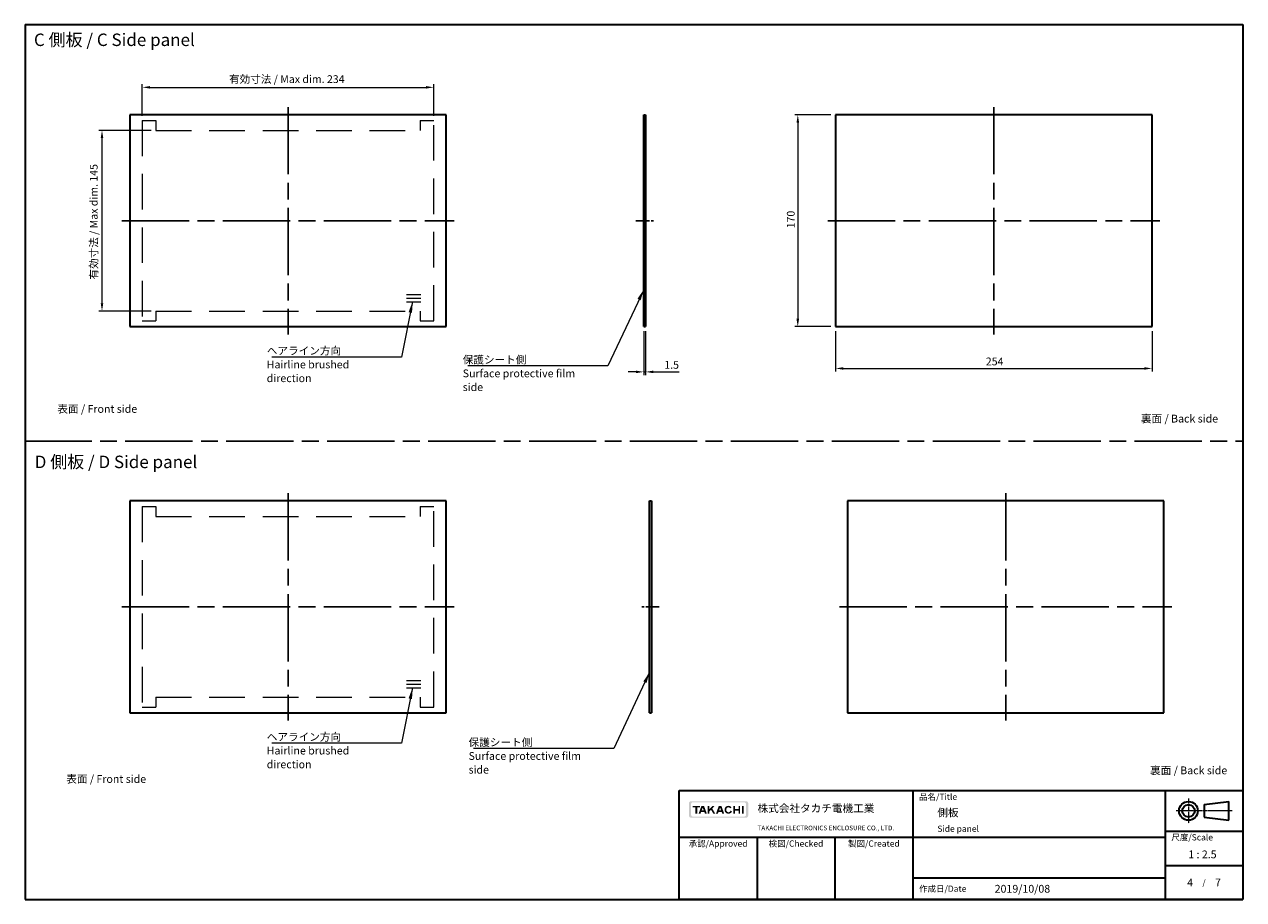
# Model space of a CAD drawing. Units: millimetres. Extents: x 65 to 9314, y 36 to 1441.
# Drawn here: x 5178 to 6156, y 36 to 738 of the extents above; entities that cross this region are included whole.
import ezdxf

# ---------------------------------------------------------------- set-up
doc = ezdxf.new("R2010")
doc.units = ezdxf.units.MM
doc.header["$LTSCALE"] = 4.5
for name, pattern in [('AM_ISO08W050', [18, 12, -1.5, 3, -1.5]), ('CHAIN', [0.35429999999999995, 0.2362, -0.0295, 0.0591, -0.0295]), ('HIDDEN', [9.524999999999999, 6.349999999999999, -3.174999999999999])]:
    doc.linetypes.add(name, pattern=pattern)
doc.layers.get('Defpoints').update_dxf_attribs({"lineweight": 25})
for name, color, linetype, lineweight in [('AM_7', 4, 'AM_ISO08W050', 25), ('Border (ISO)', 7, 'Continuous', 35), ('Dimension (ISO)', 7, 'Continuous', 18), ('Dimension (ISO) @ 1', 7, 'Continuous', 18), ('Hatch (ISO)', 1, 'Continuous', 18), ('Sketch Geometry (ISO)', 7, 'Continuous', 18), ('Symbol (ISO)', 7, 'Continuous', 18), ('Title (ISO)', 7, 'Continuous', 35), ('Visible (ISO)', 7, 'Continuous', 35)]:
    doc.layers.add(name, color=color, linetype=linetype, lineweight=lineweight)
doc.styles.add('Note Text (TK)', font='txt')
doc.styles.add('文字スタイル67', font='arial.ttf')
doc.dimstyles.new('Default - Method 1b (TK)', dxfattribs={"dimscale": 4.5, "dimtxt": 2.5, "dimasz": 2.5, "dimexe": 1, "dimexo": 1.499999999999999, "dimgap": 1, "dimtad": 1, "dimtoh": 1, "dimrnd": 1e-08, "dimdsep": 46, "dimtxsty": 'Note Text (TK)', "dimcen": 0.09, "dimdle": 5, "dimclrd": 100, "dimclre": 100, "dimclrt": 7, "dimadec": 1, "dimazin": 1, "dimtfac": 1, "dimtmove": 0, "dimatfit": 3, "dimfxl": 1, "dimtolj": 1, "dimlwd": -1, "dimlwe": -1, "dimarcsym": 0})
doc.dimstyles.new('Default - Method 1b (TK)$7', dxfattribs={"dimscale": 3.5, "dimtxt": 2.5, "dimasz": 2.5, "dimexe": 1, "dimexo": 1.499999999999999, "dimgap": 1, "dimtad": 1, "dimtoh": 1, "dimrnd": 1e-08, "dimdsep": 46, "dimtxsty": 'Note Text (TK)', "dimcen": 0.09, "dimdle": 5, "dimclrd": 100, "dimclre": 100, "dimclrt": 7, "dimadec": 1, "dimazin": 1, "dimtfac": 1, "dimtmove": 0, "dimatfit": 3, "dimfxl": 1, "dimtolj": 1, "dimlwd": -1, "dimlwe": -1, "dimarcsym": 0})

# ---------------------------------------------------------------- blocks, each defined once
blk = doc.blocks.new('図面枠 tk図枠')
at = {"layer": 'Border (ISO)'}
for p, q in [((14.49999999999999, 289), (405.4999999999999, 289)), ((14.49999999999999, 289), (14.50000000000001, 8.000000000000007)), ((405.4999999999999, 289), (405.4999999999999, 8.000000000000007)), ((14.50000000000001, 8.000000000000007), (405.4999999999999, 8.000000000000007))]:
    blk.add_line(p, q, dxfattribs=at)
blk = doc.blocks.new('表題欄 tk表題欄')
at = {"layer": 'Hatch (ISO)'}
h = blk.add_hatch(color=256, dxfattribs=at)
edge = h.paths.add_edge_path(flags=0)
edge.add_arc((95.57537688673352, 236.2990653650367), 0.5958259999999996, 269.9999999999897, 360)
edge.add_line((96.17120288673351, 236.2990653650368), (96.17120288673348, 239.7107813650365))
edge.add_arc((95.5753768867335, 239.7107813650366), 0.5958259999999996, 0, 90.0000000000068)
edge.add_line((95.57537688673342, 240.3066073650366), (79.13710888673356, 240.3066073650366))
edge.add_arc((79.13710888673353, 239.7107813650366), 0.5958259999999996, 89.99999999999744, 180)
edge.add_line((78.54128288673353, 239.7107813650365), (78.54128288673331, 236.2990653650368))
edge.add_arc((79.13710888673332, 236.2990653650365), 0.5958259999999996, 180, 270.0000000000231)
edge.add_line((79.13710888673356, 235.7032393650365), (95.57537688673342, 235.7032393650367))
edge = h.paths.add_edge_path()
edge.add_line((77.83935088673357, 239.9556413650366), (77.83935088673357, 236.0542053650368))
edge.add_arc((78.54128288673346, 236.0542053650367), 0.7019319999998935, 180, 270.0000000000087)
edge.add_line((78.54128288673357, 235.3522733650368), (96.17120288673352, 235.3522733650368))
edge.add_arc((96.17120288673351, 236.0542053650367), 0.7019319999998921, 270, 360)
edge.add_line((96.8731348867334, 236.0542053650368), (96.87313488673352, 239.9556413650366))
edge.add_arc((96.1712028867336, 239.9556413650367), 0.7019319999998921, 0, 90.00000000000873)
edge.add_line((96.17120288673348, 240.6575733650367), (78.54128288673357, 240.6575733650366))
edge.add_arc((78.54128288673357, 239.9556413650366), 0.7019319999999984, 90, 180)
for points in [[(79.07181288673355, 239.1476033650369), (79.07181288673355, 238.6578833650367), (79.92066088673353, 238.6578833650367), (79.92066088673353, 236.6581933650368), (80.50832488673353, 236.6581933650368), (80.50832488673353, 238.6578833650367), (81.35717288673355, 238.6578833650367), (81.35717288673355, 239.1476033650369)], [(85.68407849525303, 236.6581933650368), (84.9434673993943, 237.8918698287545), (84.41792288673358, 237.3246628822781), (84.41792288673358, 236.6581933650368), (83.89555488673355, 236.6581933650368), (83.89555488673355, 239.1476033650369), (84.41792288673358, 239.1476033650369), (84.41792288673358, 238.0993979968839), (85.38913556809511, 239.1476033650369), (86.10696490847272, 239.1476033650369), (85.31925422435492, 238.2974470774499), (86.30334488673353, 236.6581933650368)], [(92.09142939614459, 239.1476033650369), (92.09142939614459, 236.6581933650368), (92.60971639614465, 236.6581933650368), (92.60971639614465, 237.6580383650368), (93.76872039614462, 237.6580383650368), (93.76872039614462, 236.6581933650368), (94.28700739614459, 236.6581933650368), (94.28700739614459, 239.1476033650369), (93.76872039614462, 239.1476033650369), (93.76872039614462, 238.1477583650367), (92.60971639614465, 238.1477583650367), (92.60971639614465, 239.1476033650369)], [(94.84202339614467, 239.1476033650369), (94.84202339614467, 236.6581933650368), (95.36439139614473, 236.6581933650368), (95.36439139614473, 239.1476033650369)]]:
    blk.add_hatch(color=256, dxfattribs=at).paths.add_polyline_path(points)
h = blk.add_hatch(color=256, dxfattribs=at)
h.paths.add_polyline_path([(82.59020695886475, 237.7110913650368), (81.95242681460243, 237.7110913650368), (82.27131688673356, 238.5794973650367)], flags=0)
h.paths.add_polyline_path([(82.77903014574996, 237.1968853650368), (81.76360362771717, 237.1968853650368), (81.56578886050404, 236.6581933650368), (80.94907288673355, 236.6581933650368), (81.86321688673357, 239.1476033650369), (82.67941688673353, 239.1476033650369), (83.59356088673351, 236.6581933650368), (82.97684491296302, 236.6581933650368)])
h = blk.add_hatch(color=256, dxfattribs=at)
h.paths.add_polyline_path([(87.52707281460246, 237.7110913650368), (88.16485295886469, 237.7110913650368), (87.84596288673359, 238.5794973650367)], flags=0)
h.paths.add_polyline_path([(87.14043486050403, 236.6581933650368), (87.3382496277172, 237.1968853650368), (88.35367614574989, 237.1968853650368), (88.551490912963, 236.6581933650368), (89.16820688673343, 236.6581933650368), (88.25406288673352, 239.1476033650369), (87.43786288673356, 239.1476033650369), (86.52371888673358, 236.6581933650368)])
h = blk.add_hatch(color=256, dxfattribs=at)
edge = h.paths.add_edge_path()
edge.add_arc((90.52309888673334, 237.9028983650369), 1.273272000000011, 38.55054079078439, 336.5820184016556)
edge.add_line((91.69149139614446, 237.3968543650369), (91.17255542714857, 237.6216113977801))
edge.add_ellipse((90.52309888673352, 237.9028983650369), major_axis=(0, -0.7998759999999119), ratio=0.8673469387756529, start_angle=128.5505407907963, end_angle=426.582018401653, ccw=False)
edge.add_line((91.09381514418376, 238.3576891122095), (91.51887237036831, 238.6964075050431))
at = {"layer": 'Title (ISO)'}
for p, q in [((74.70882392282105, 244.052739026017), (255.7088239228211, 244.052739026017)), ((74.70882392282105, 209.052739026017), (74.70882392282105, 244.052739026017)), ((149.7088239228211, 244.052739026017), (149.7088239228211, 209.052739026017)), ((230.7088239228211, 244.052739026017), (230.7088239228211, 209.052739026017)), ((255.7088239228211, 244.052739026017), (255.7088239228211, 209.052739026017)), ((243.2088239228211, 239.552739026017), (251.2088239228211, 240.5527390260171)), ((243.2088239228211, 239.552739026017), (243.2088239228211, 235.552739026017)), ((251.2088239228211, 234.552739026017), (251.2088239228211, 240.5527390260171)), ((243.2088239228211, 235.552739026017), (251.2088239228211, 234.552739026017)), ((230.7088239228211, 231.052739026017), (255.7088239228211, 231.052739026017)), ((74.70882392282105, 229.052739026017), (230.7088239228211, 229.052739026017)), ((99.70882392282108, 229.052739026017), (99.70882392282108, 209.052739026017)), ((124.708823922821, 229.052739026017), (124.708823922821, 209.052739026017)), ((230.7088239228211, 220.052739026017), (255.7088239228211, 220.052739026017)), ((149.7088239228211, 216.052739026017), (230.7088239228211, 216.052739026017)), ((255.7088239228211, 209.052739026017), (74.70882392282105, 209.052739026017))]:
    blk.add_line(p, q, dxfattribs=at)
at = {"layer": 'Title (ISO)', "color": 4, "linetype": 'CHAIN', "lineweight": 18}
for p, q in [((238.2088239228211, 241.552739026017), (238.2088239228211, 233.552739026017)), ((252.2088239228211, 237.552739026017), (234.2088239228211, 237.552739026017))]:
    blk.add_line(p, q, dxfattribs=at)
at = {"layer": 'Title (ISO)'}
for radius in [3, 2]:
    blk.add_circle((238.2088239228211, 237.552739026017), radius, dxfattribs=at)
at = {"layer": 'Title (ISO)', "color": 1, "char_height": 2.000000029802322, "line_spacing_factor": 1.5, "style": 'Note Text (TK)'}
for s, insert, attachment_point in [('\\fＭＳ Ｐゴシック|b0|i0;\\H2.0000;品名/Title', (151.708823922821, 242.052739026017), 4), ('\\fＭＳ Ｐゴシック|b0|i0;\\H2.0000;承認/Approved', (87.20882392282108, 227.052739026017), 5), ('\\fＭＳ Ｐゴシック|b0|i0;\\H2.0000;検図/Checked', (112.208823922821, 227.052739026017), 5), ('\\fＭＳ Ｐゴシック|b0|i0;\\H2.0000;製図/Created', (137.2088239228211, 227.052739026017), 5), ('\\fＭＳ Ｐゴシック|b0|i0;\\H2.0000;尺度/Scale', (232.7088239228211, 229.052739026017), 4), ('\\fＭＳ Ｐゴシック|b0|i0;\\H2.0000;作成日/Date', (151.708823922821, 212.552739026017), 4)]:
    blk.add_mtext(s, dxfattribs=dict(at, insert=insert, attachment_point=attachment_point))
at = {"layer": 'Title (ISO)', "color": 7, "line_spacing_factor": 1.5, "style": 'Note Text (TK)'}
for s, insert, char_height, attachment_point in [('株式会社タカチ電機工業', (99.87313488673345, 238.052739026017), 2.5, 4), ('\\fArial|b0|i0;\\H1.4986;TAKACHI ELECTRONICS ENCLOSURE CO., LTD.', (99.87313488673342, 232.052739026017), 1.49859994649887, 4), ('\\fＭＳ Ｐゴシック|b0|i0;\\H2.0000;/', (243.2088239228211, 214.552739026017), 2.000000029802322, 5)]:
    blk.add_mtext(s, dxfattribs=dict(at, insert=insert, char_height=char_height, attachment_point=attachment_point))
at = {"layer": 'Title (ISO)', "color": 7}
for tag, p, height, style in [('<品名>_001', (157.4957557410029, 235.774329935108), 2.5, 'Note Text (TK)'), ('<Title>_001', (157.489178626233, 230.5520568828656), 2.000000029802322, '文字スタイル67'), ('<尺度>_001', (238.5355284682756, 222.3098412987444), 2.5, 'Note Text (TK)'), ('<ページ_No.>_001', (237.9488807410029, 213.302739026017), 2.5, 'Note Text (TK)'), ('<総ページ数>_001', (246.7926307410029, 213.302739026017), 2.5, 'Note Text (TK)'), ('作成日_001', (175.6392216500938, 211.2814322078352), 2.5, 'Note Text (TK)')]:
    blk.add_attdef(tag, p, '', height=height, dxfattribs=dict(at, style=style))
blk = doc.blocks.new('*D48')
at = {"layer": 'Defpoints', "color": 0}
for p in [(5828.786658563577, 495.9272927391344), (6082.786658563577, 495.9272927391344), (6082.786658563577, 462.330497504073)]:
    blk.add_point(p, dxfattribs=at)
at = {"layer": 'Dimension (ISO)', "color": 100}
for p, q in [((5828.786658563577, 492.1772927391343), (5828.786658563577, 459.8304975040729)), ((6082.786658563577, 492.1772927391343), (6082.786658563577, 459.8304975040729)), ((5835.036658563577, 462.330497504073), (6076.536658563576, 462.330497504073))]:
    blk.add_line(p, q, dxfattribs=at)
for points in [[(5835.036658563577, 463.3721641707396), (5835.036658563577, 461.2888308374063), (5828.786658563577, 462.330497504073)], [(6076.536658563576, 463.3721641707396), (6076.536658563576, 461.2888308374063), (6082.786658563577, 462.330497504073)]]:
    blk.add_solid(points, dxfattribs=at)
at = {"layer": 'Dimension (ISO)', "color": 7, "insert": (5949.341346063576, 467.9554975040729), "char_height": 6.25, "attachment_point": 4, "style": 'Note Text (TK)'}
blk.add_mtext('\\A1;254', dxfattribs=at)
blk = doc.blocks.new('*D49')
at = {"layer": 'Defpoints', "color": 0}
for p in [(5828.786658563577, 665.9272927391343), (5798.452412815282, 495.9272927391344), (5828.786658563577, 495.9272927391344)]:
    blk.add_point(p, dxfattribs=at)
at = {"layer": 'Dimension (ISO)', "color": 100}
for p, q in [((5825.036658563576, 665.9272927391343), (5795.952412815282, 665.9272927391343)), ((5798.452412815282, 659.6772927391343), (5798.452412815282, 502.1772927391344)), ((5825.036658563576, 495.9272927391344), (5795.952412815282, 495.9272927391344))]:
    blk.add_line(p, q, dxfattribs=at)
for points in [[(5797.410746148615, 659.6772927391343), (5799.494079481949, 659.6772927391343), (5798.452412815282, 665.9272927391343)], [(5797.410746148615, 502.1772927391344), (5799.494079481949, 502.1772927391344), (5798.452412815282, 495.9272927391344)]]:
    blk.add_solid(points, dxfattribs=at)
at = {"layer": 'Dimension (ISO)', "color": 7, "insert": (5792.827412815281, 574.7483154664071), "char_height": 6.25, "attachment_point": 4, "rotation": 90, "style": 'Note Text (TK)'}
blk.add_mtext('\\A1;170', dxfattribs=at)
blk = doc.blocks.new('*D50')
at = {"layer": 'Defpoints', "color": 0}
for p in [(5674.778204738671, 495.9272927391344), (5676.278204738671, 495.9272927391344), (5674.778204738671, 459.5761286067726)]:
    blk.add_point(p, dxfattribs=at)
at = {"layer": 'Dimension (ISO)', "color": 100}
for p, q in [((5674.778204738671, 492.1772927391343), (5674.778204738671, 457.0761286067726)), ((5676.278204738671, 492.1772927391343), (5676.278204738671, 457.0761286067726)), ((5668.52820473867, 459.5761286067726), (5662.278204738671, 459.5761286067726)), ((5674.778204738671, 459.5761286067726), (5676.278204738671, 459.5761286067726)), ((5682.52820473867, 459.5761286067726), (5703.295250335031, 459.5761286067726))]:
    blk.add_line(p, q, dxfattribs=at)
for points in [[(5668.52820473867, 460.6177952734393), (5668.52820473867, 458.5344619401059), (5674.778204738671, 459.5761286067726)], [(5682.52820473867, 460.6177952734393), (5682.52820473867, 458.5344619401059), (5676.278204738671, 459.5761286067726)]]:
    blk.add_solid(points, dxfattribs=at)
at = {"layer": 'Dimension (ISO)', "color": 7, "insert": (5691.278204880486, 465.2011286067725), "char_height": 6.25, "attachment_point": 4, "style": 'Note Text (TK)'}
blk.add_mtext('\\A1;1.5', dxfattribs=at)
blk = doc.blocks.new('*D51')
at = {"layer": 'Defpoints', "color": 0}
for p in [(5506.318090830785, 687.969118728615), (5272.318090830786, 661.3272927391344), (5506.318090830785, 661.3272927391344)]:
    blk.add_point(p, dxfattribs=at)
at = {"layer": 'Dimension (ISO)', "color": 100}
for p, q in [((5272.318090830786, 665.0772927391344), (5272.318090830786, 690.469118728615)), ((5278.568090830786, 687.969118728615), (5500.068090830786, 687.969118728615)), ((5506.318090830785, 665.0772927391344), (5506.318090830785, 690.469118728615))]:
    blk.add_line(p, q, dxfattribs=at)
for points in [[(5278.568090830786, 689.0107853952815), (5278.568090830786, 686.9274520619483), (5272.318090830786, 687.969118728615)], [(5500.068090830786, 689.0107853952815), (5500.068090830786, 686.9274520619483), (5506.318090830785, 687.969118728615)]]:
    blk.add_solid(points, dxfattribs=at)
at = {"layer": 'Dimension (ISO)', "color": 7, "insert": (5342.027212705787, 694.567543728615), "char_height": 6.25, "attachment_point": 4, "style": 'Note Text (TK)'}
blk.add_mtext('\\A1;\\fＭＳ Ｐゴシック|b0|i0;\\H6.2183;有効寸法 / Max dim. 234', dxfattribs=at)
blk = doc.blocks.new('*D52')
at = {"layer": 'Defpoints', "color": 0}
for p in [(5283.318090830785, 653.4272927391343), (5240.024707737974, 508.4272927391344), (5283.318090830785, 508.4272927391343)]:
    blk.add_point(p, dxfattribs=at)
at = {"layer": 'Dimension (ISO)', "color": 100}
for p, q in [((5279.568090830785, 653.4272927391343), (5237.524707737975, 653.4272927391343)), ((5240.024707737974, 647.1772927391343), (5240.024707737974, 514.6772927391343)), ((5279.568090830785, 508.4272927391343), (5237.524707737975, 508.4272927391344))]:
    blk.add_line(p, q, dxfattribs=at)
for points in [[(5238.983041071307, 647.1772927391343), (5241.066374404642, 647.1772927391343), (5240.024707737974, 653.4272927391343)], [(5238.983041071307, 514.6772927391343), (5241.066374404642, 514.6772927391343), (5240.024707737974, 508.4272927391344)]]:
    blk.add_solid(points, dxfattribs=at)
at = {"layer": 'Dimension (ISO)', "color": 7, "insert": (5233.426282737974, 533.7247427391344), "char_height": 6.25, "attachment_point": 4, "rotation": 90, "style": 'Note Text (TK)'}
blk.add_mtext('\\A1;\\fＭＳ Ｐゴシック|b0|i0;\\H6.2183;有効寸法 / Max dim. 145', dxfattribs=at)

msp = doc.modelspace()

# ---------------------------------------------------------------- linework, layer by layer
at = {"layer": 'AM_7'}
for p, q in [((5389.318090830786, 672.1772927391343), (5389.318090830786, 489.6772927391344)), ((5955.786658563576, 672.1772927391343), (5955.786658563576, 489.6772927391344)), ((5256.068090830786, 580.9272927391344), (5522.568090830786, 580.9272927391344)), ((5822.536658563577, 580.9272927391344), (6089.036658563577, 580.9272927391344)), ((5177.750921939956, 403.9731397345035), (6156.249078060044, 403.9731397345035)), ((5389.318090830786, 362.2521784581465), (5389.318090830786, 179.7521784581466)), ((5965.283696507724, 362.2521784581466), (5965.283696507724, 179.7521784581466)), ((5256.068090830786, 271.0021784581465), (5522.568090830786, 271.0021784581465)), ((5832.033696507724, 271.0021784581466), (6098.533696507724, 271.0021784581466))]:
    msp.add_line(p, q, dxfattribs=at)
at = {"layer": 'AM_7', "ltscale": 0.2}
for p, q in [((5668.52820473867, 580.9272927391344), (5682.52820473867, 580.9272927391344)), ((5687.264662030143, 271.0021784581466), (5673.264662030142, 271.0021784581466))]:
    msp.add_line(p, q, dxfattribs=at)
at = {"layer": 'Sketch Geometry (ISO)', "color": 131, "linetype": 'HIDDEN'}
for p, q in [((5272.318090830786, 661.3272927391344), (5272.318090830786, 500.5272927391343)), ((5272.318090830786, 661.3272927391344), (5283.318090830785, 661.3272927391344)), ((5283.318090830785, 661.3272927391344), (5283.318090830785, 653.4272927391343)), ((5495.318090830785, 661.3272927391344), (5506.318090830785, 661.3272927391344)), ((5495.318090830785, 661.3272927391344), (5495.318090830785, 653.4272927391343)), ((5506.318090830785, 500.5272927391344), (5506.318090830785, 661.3272927391344)), ((5283.318090830785, 653.4272927391343), (5495.318090830785, 653.4272927391343)), ((5272.318090830786, 500.5272927391343), (5283.318090830785, 500.5272927391343)), ((5283.318090830785, 508.4272927391343), (5283.318090830785, 500.5272927391343)), ((5283.318090830785, 508.4272927391343), (5495.318090830785, 508.4272927391343)), ((5495.318090830785, 508.4272927391343), (5495.318090830785, 500.5272927391344)), ((5495.318090830785, 500.5272927391344), (5506.318090830785, 500.5272927391344)), ((5272.318090830786, 351.4021784581466), (5272.318090830786, 190.6021784581465)), ((5272.318090830786, 351.4021784581466), (5283.318090830785, 351.4021784581466)), ((5283.318090830785, 351.4021784581466), (5283.318090830785, 343.5021784581465)), ((5283.318090830785, 343.5021784581465), (5495.318090830785, 343.5021784581465)), ((5495.318090830785, 351.4021784581466), (5506.318090830785, 351.4021784581466)), ((5495.318090830785, 351.4021784581466), (5495.318090830785, 343.5021784581465)), ((5506.318090830785, 190.6021784581466), (5506.318090830785, 351.4021784581466)), ((5283.318090830785, 198.5021784581465), (5283.318090830785, 190.6021784581465)), ((5283.318090830785, 198.5021784581465), (5495.318090830785, 198.5021784581465)), ((5495.318090830785, 198.5021784581465), (5495.318090830785, 190.6021784581466)), ((5272.318090830786, 190.6021784581465), (5283.318090830785, 190.6021784581465)), ((5495.318090830785, 190.6021784581466), (5506.318090830785, 190.6021784581466))]:
    msp.add_line(p, q, dxfattribs=at)
at = {"layer": 'Sketch Geometry (ISO)'}
for p, q in [((5484.534965680531, 521.7973259225766), (5495.931408072578, 521.7973259225766)), ((5484.534965680531, 518.8391462429028), (5495.931408072578, 518.8391462429028)), ((5484.534965680531, 515.7855414122716), (5495.931408072578, 515.7855414122716)), ((5484.534965680531, 211.8722116415889), (5495.931408072578, 211.8722116415889)), ((5484.534965680531, 208.914031961915), (5495.931408072578, 208.914031961915)), ((5484.534965680531, 205.8604271312838), (5495.931408072578, 205.8604271312838))]:
    msp.add_line(p, q, dxfattribs=at)
at = {"layer": 'Visible (ISO)'}
for p, q in [((5516.318090830786, 665.9272927391344), (5262.318090830786, 665.9272927391343)), ((5262.318090830786, 665.9272927391343), (5262.318090830786, 495.9272927391343)), ((5516.318090830786, 495.9272927391344), (5516.318090830786, 665.9272927391343)), ((5674.778204738671, 495.9272927391344), (5674.778204738671, 665.9272927391343)), ((5674.778204738671, 665.9272927391344), (5676.278204738671, 665.9272927391343)), ((5676.278204738671, 665.9272927391343), (5676.278204738671, 495.9272927391344)), ((5828.786658563577, 665.9272927391343), (5828.786658563577, 495.9272927391344)), ((6082.786658563577, 665.9272927391343), (5828.786658563577, 665.9272927391343)), ((6082.786658563577, 495.9272927391344), (6082.786658563577, 665.9272927391343)), ((5262.318090830786, 495.9272927391344), (5516.318090830786, 495.9272927391344)), ((5674.778204738671, 495.9272927391344), (5676.278204738671, 495.9272927391344)), ((5828.786658563577, 495.9272927391344), (6082.786658563577, 495.9272927391344)), ((5516.318090830786, 356.0021784581467), (5262.318090830786, 356.0021784581465)), ((5262.318090830786, 356.0021784581465), (5262.318090830786, 186.0021784581465)), ((5516.318090830786, 186.0021784581466), (5516.318090830786, 356.0021784581465)), ((5679.514662030142, 186.0021784581466), (5679.514662030142, 356.0021784581466)), ((5679.514662030142, 356.0021784581466), (5681.014662030143, 356.0021784581466)), ((5681.014662030143, 356.0021784581466), (5681.014662030143, 186.0021784581466)), ((5838.283696507724, 356.0021784581466), (5838.283696507724, 186.0021784581466)), ((6092.283696507724, 356.0021784581466), (5838.283696507724, 356.0021784581466)), ((6092.283696507724, 186.0021784581466), (6092.283696507724, 356.0021784581466)), ((5262.318090830786, 186.0021784581466), (5516.318090830786, 186.0021784581466)), ((5679.514662030142, 186.0021784581466), (5681.014662030143, 186.0021784581466)), ((5838.283696507724, 186.0021784581466), (6092.283696507724, 186.0021784581466))]:
    msp.add_line(p, q, dxfattribs=at)

# ---------------------------------------------------------------- block references
at = {"xscale": 2.5, "yscale": 2.5, "zscale": 2.5}
msp.add_blockref('図面枠 tk図枠', (5142, 15.99999999999999), dxfattribs=at)
ref = msp.add_blockref('表題欄 tk表題欄', (5516.477940192947, -486.6318475650425), dxfattribs=dict(xscale=2.5, yscale=2.5, zscale=2.5))
ref.add_attrib('<品名>_001', '側板', (5910.430397727273, 102.7329545454545), dxfattribs={"layer": 'Title (ISO)', "color": 7, "height": 6.25, "style": 'Note Text (TK)'})
ref.add_attrib('<尺度>_001', '1 : 2.5', (6111.815369977056, 69.18325704607474), dxfattribs={"layer": 'Title (ISO)', "color": 7, "height": 6.25, "style": 'Note Text (TK)'})
ref.add_attrib('作成日_001', '2019/10/08', (5956.446773649696, 41.5717329545455), dxfattribs={"layer": 'Title (ISO)', "color": 7, "height": 6.25, "style": 'Note Text (TK)'})
ref.add_attrib('<Title>_001', 'Side panel', (5910.436221004874, 90.40143244175844), dxfattribs={"layer": 'Title (ISO)', "color": 7, "height": 5.000000074505805, "style": '文字スタイル67'})
ref.add_attrib('<ページ_No.>_001', '4', (6110.959904618319, 46.62500000000003), dxfattribs={"layer": 'Title (ISO)', "color": 7, "height": 6.25, "style": 'Note Text (TK)'})
ref.add_attrib('<総ページ数>_001', '7', (6133.295767510542, 46.62500000000003), dxfattribs={"layer": 'Title (ISO)', "color": 7, "height": 6.25, "style": 'Note Text (TK)'})

# ---------------------------------------------------------------- texts
at = {"layer": 'Symbol (ISO)', "color": 7, "style": 'Note Text (TK)'}
for s, insert, char_height, width, attachment_point, line_spacing_factor in [('{\\fＭＳ Ｐゴシック|b0|i0;\\H10.0000;C 側板 / C Side panel}', (5185.415095598842, 726.1297507094365), 10.00000014901161, 139.8830413818359, 4, 1.5), ('{\\fＭＳ Ｐゴシック|b0|i0;ヘアライン方向\\P\\fＭＳ Ｐゴシック|b0|i0;Hairline brushed direction}', (5372.265590639333, 479.6802606737069), 6.25, 99.48830604553223, 1, 1.058181881904602), ('{\\fＭＳ Ｐゴシック|b0|i0;保護シート側\\P\\fＭＳ Ｐゴシック|b0|i0;Surface protective film side}', (5529.520376640548, 472.5262348165013), 6.25, 107.748544216156, 1, 1.058181881904602), ('{\\fＭＳ Ｐゴシック|b0|i0;表面 / Front side}', (5204.203475642379, 429.8491183725632), 6.25, 68.67690086364746, 4, 1.5), ('{\\fＭＳ Ｐゴシック|b0|i0;裏面 / Back side}', (6073.817892488437, 422.06352682166), 6.25, 66.95906519889832, 4, 1.5), ('{\\fＭＳ Ｐゴシック|b0|i0;\\H10.0000;D 側板 / D Side panel}', (5186.029732206037, 387.3463981487779), 10.00000014901161, 139.4152045249939, 4, 1.5), ('{\\fＭＳ Ｐゴシック|b0|i0;ヘアライン方向\\P\\fＭＳ Ｐゴシック|b0|i0;Hairline brushed direction}', (5372.265590639333, 169.755146392719), 6.25, 99.48830604553223, 1, 1.058181881904602), ('{\\fＭＳ Ｐゴシック|b0|i0;保護シート側\\P\\fＭＳ Ｐゴシック|b0|i0;Surface protective film side}', (5534.256833932019, 165.4532750905372), 6.25, 107.748544216156, 1, 1.058181881904602), ('{\\fＭＳ Ｐゴシック|b0|i0;裏面 / Back side}', (6081.15650949428, 139.7412366419671), 6.25, 66.95906519889832, 4, 1.5), ('{\\fＭＳ Ｐゴシック|b0|i0;表面 / Front side}', (5211.370118563537, 132.8321021450429), 6.25, 68.67690086364746, 4, 1.5)]:
    msp.add_mtext(s, dxfattribs=dict(at, insert=insert, char_height=char_height, width=width, attachment_point=attachment_point, line_spacing_factor=line_spacing_factor))

# ---------------------------------------------------------------- dimensions: what is measured, and where the dimension line sits
at = {"layer": 'Dimension (ISO) @ 1', "color": 100}
for base, p1, p2, angle, picture, middle in [((5506.318090830785, 687.969118728615), (5272.318090830786, 661.3272927391344), (5506.318090830785, 661.3272927391344), 180, '*D51', (5389.318090830786, 687.969118728615)), ((5240.024707737974, 508.4272927391344), (5283.318090830785, 653.4272927391343), (5283.318090830785, 508.4272927391343), 90, '*D52', (5240.024707737974, 580.9272927391344))]:
    dim = msp.add_linear_dim(base=base, p1=p1, p2=p2, angle=angle, text='\\fＭＳ Ｐゴシック|b0|i0;\\H6.2183;有効寸法 / Max dim. <>', dimstyle='Default - Method 1b (TK)', override={"dimscale": 1, "dimtxt": 6.25, "dimasz": 6.25, "dimexe": 2.5, "dimexo": 3.749999999999999, "dimgap": 2.5, "dimtoh": 0, "dimdec": 2, "dimcen": 0.225, "dimtol": 0, "dimlim": 0, "dimtp": 0, "dimtm": 0, "dimtdec": 2, "dimtix": 0, "dimtofl": 0, "dimtmove": 0, "dimatfit": 1}, dxfattribs=at)
    dim.commit()
    dim.dimension.update_dxf_attribs({"geometry": picture, "text_midpoint": middle, "dimtype": 128})
for base, p1, p2, angle, override, picture, middle in [((5798.452412815282, 495.9272927391344), (5828.786658563577, 665.9272927391343), (5828.786658563577, 495.9272927391344), 90, {"dimscale": 1, "dimtxt": 6.25, "dimasz": 6.25, "dimexe": 2.5, "dimexo": 3.749999999999999, "dimgap": 2.5, "dimtoh": 0, "dimdec": 2, "dimcen": 0.225, "dimtol": 0, "dimlim": 0, "dimtp": 0, "dimtm": 0, "dimtdec": 2, "dimtix": 0, "dimtofl": 0, "dimtmove": 0, "dimatfit": 1}, '*D49', (5798.452412815282, 580.9272927391344)), ((5674.778204738671, 459.5761286067726), (5676.278204738671, 495.9272927391344), (5674.778204738671, 495.9272927391344), 180, {"dimscale": 1, "dimtxt": 6.25, "dimasz": 6.25, "dimexe": 2.5, "dimexo": 3.749999999999999, "dimgap": 2.5, "dimtoh": 0, "dimdec": 2, "dimcen": 0.225, "dimtol": 0, "dimlim": 0, "dimtp": 0, "dimtm": 0, "dimtdec": 2, "dimtix": 0, "dimtofl": 1, "dimtmove": 0, "dimatfit": 1}, '*D50', (5696.036727607759, 459.5761286067726)), ((6082.786658563577, 462.330497504073), (5828.786658563577, 495.9272927391344), (6082.786658563577, 495.9272927391344), 180, {"dimscale": 1, "dimtxt": 6.25, "dimasz": 6.25, "dimexe": 2.5, "dimexo": 3.749999999999999, "dimgap": 2.5, "dimtoh": 0, "dimdec": 2, "dimcen": 0.225, "dimtol": 0, "dimlim": 0, "dimtp": 0, "dimtm": 0, "dimtdec": 2, "dimtix": 0, "dimtofl": 0, "dimtmove": 0, "dimatfit": 1}, '*D48', (5955.786658563576, 462.330497504073))]:
    dim = msp.add_linear_dim(base=base, p1=p1, p2=p2, angle=angle, dimstyle='Default - Method 1b (TK)', override=override, dxfattribs=at)
    dim.commit()
    dim.dimension.update_dxf_attribs({"geometry": picture, "text_midpoint": middle, "dimtype": 128})

# ---------------------------------------------------------------- leaders
at = {"layer": 'Symbol (ISO)', "color": 100, "annotation_type": 0, "has_hookline": 1, "hookline_direction": 1}
for points, text_width in [([(5674.778204738671, 525.5581249992063), (5646.018920856704, 464.3770363554595), (5637.268920856705, 464.3770363554595)], 103.7286931818182), ([(5489.169114376073, 515.7855414122716), (5480.503896684865, 471.4612750583523), (5471.753896684865, 471.4612750583523)], 95.49005681818183), ([(5679.514662030142, 218.4851652732422), (5650.755378148176, 157.3040766294955), (5642.005378148176, 157.3040766294955)], 103.7286931818182), ([(5489.169114376073, 205.8604271312838), (5480.503896684865, 161.5361607773644), (5471.753896684865, 161.5361607773644)], 95.49005681818183)]:
    msp.add_leader(points, dimstyle='Default - Method 1b (TK)$7', override={"dimgap": 0, "dimtad": 1}, dxfattribs=dict(at, text_width=text_width))

doc.saveas('drawing.dxf')
